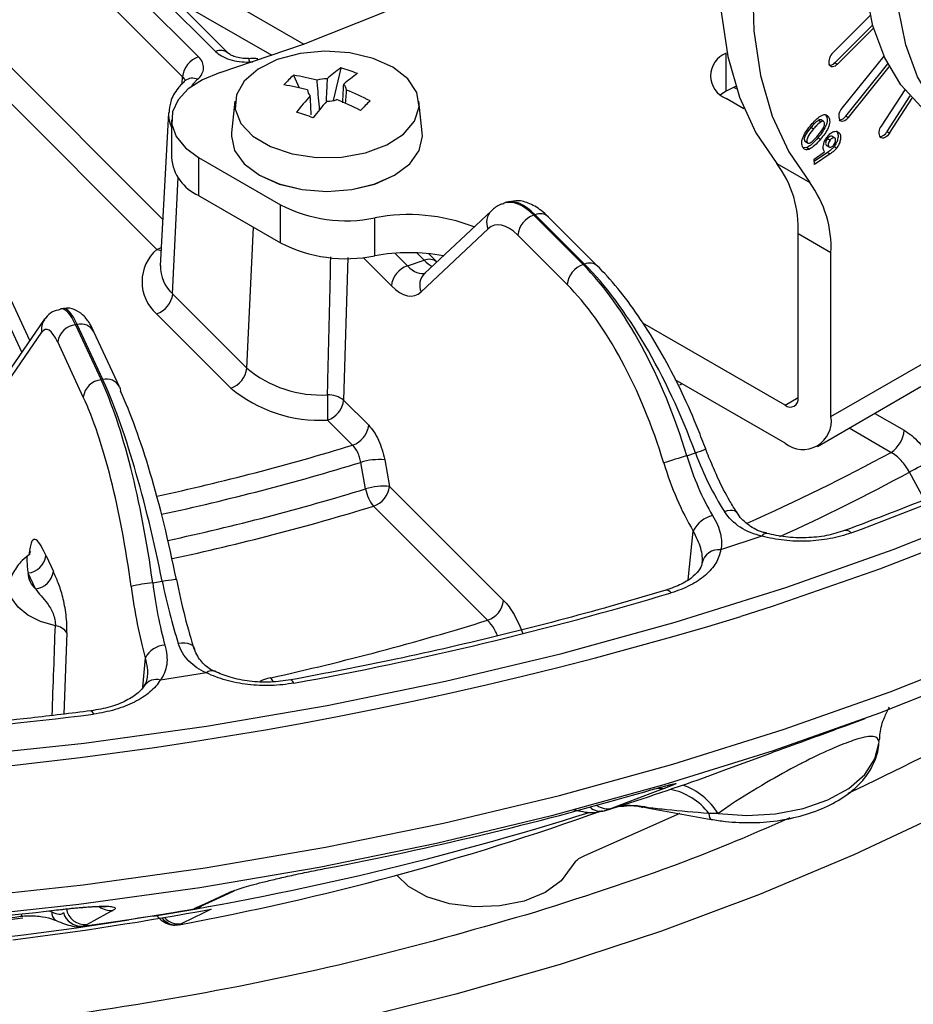
# Model space of a CAD drawing. Units: millimetres. Extents: x 0 to 1456, y 0 to 1030.
# Drawn here: x 961 to 977, y 576 to 595 of the extents above; entities that cross this region are included whole.
import ezdxf

# ---------------------------------------------------------------- set-up
doc = ezdxf.new("R2010")
doc.units = ezdxf.units.MM

msp = doc.modelspace()

# ---------------------------------------------------------------- linework, layer by layer
at = {"color": 8, "linetype": 'Continuous', "lineweight": 25}
for p, q in [((961.132, 596.942), (965.925, 594.175)), ((960.607, 588.366), (957.238, 595.624)), ((965.327, 593.961), (963.475, 595.03)), ((960.062, 594.073), (963.266, 590.869)), ((964.966, 593.838), (964.899, 593.837)), ((963.629, 593.424), (963.638, 593.559)), ((974.088, 593.329), (974.035, 593.36)), ((963.452, 589.463), (963.553, 591.664)), ((964.852, 588.063), (964.974, 590.726)), ((966.756, 590.15), (966.677, 587.459)), ((967.577, 589.62), (967.046, 590.151)), ((967.642, 590.232), (967.88, 589.994)), ((968.197, 590.1), (968.058, 590.239)), ((973.065, 587.769), (973.009, 587.741)), ((975.003, 587.365), (975.251, 587.508)), ((976.694, 587.212), (977.248, 586.892)), ((977.001, 586.476), (976.21, 586.933)), ((977.63, 585.583), (977.347, 586.104)), ((973.173, 584.075), (973.27, 584.993)), ((960.75, 584.569), (960.752, 584.591)), ((961.458, 583.07), (961.397, 581.54)), ((962.89, 582.045), (962.937, 582.6)), ((972.426, 579.773), (972.321, 579.795)), ((961.121, 577.83), (961.174, 577.81))]:
    msp.add_line(p, q, dxfattribs=at)
at = {"color": 7, "linetype": 'Continuous', "lineweight": 25}
for p, q in [((964.257, 594.039), (962.561, 595.735)), ((964.505, 594), (962.808, 595.697)), ((962.244, 595.63), (963.94, 593.933)), ((960.759, 588.585), (957.556, 595.486)), ((963.638, 593.559), (961.941, 595.255)), ((976.61, 594.717), (975.908, 594.016)), ((975.943, 593.825), (976.656, 594.536)), ((975.992, 593.797), (976.673, 594.475)), ((973.894, 593.291), (973.894, 594.006)), ((976.867, 593.951), (976.075, 592.966)), ((963.155, 590.303), (959.759, 593.699)), ((966.623, 593.725), (966.48, 593.111)), ((975.943, 593.825), (975.992, 593.797)), ((976.149, 592.819), (976.94, 593.802)), ((976.199, 592.79), (976.969, 593.748)), ((963.695, 593.494), (963.685, 593.485)), ((965.73, 593.587), (965.836, 593.352)), ((973.894, 593.291), (973.788, 593.22)), ((977.261, 593.313), (976.816, 592.625)), ((964.627, 593.099), (964.563, 592.504)), ((968.161, 592.504), (968.098, 593.099)), ((974.228, 592.955), (973.894, 593.149)), ((976.926, 592.526), (977.36, 593.198)), ((976.975, 592.498), (977.4, 593.155)), ((963.374, 592.878), (963.219, 589.997)), ((963.43, 592.75), (963.43, 592.036)), ((975.633, 592.74), (975.683, 592.711)), ((975.731, 592.716), (975.681, 592.745)), ((975.774, 592.831), (975.823, 592.802)), ((976.149, 592.819), (976.199, 592.79)), ((975.493, 592.607), (975.542, 592.579)), ((964.56, 592.44), (964.56, 592.437)), ((968.165, 592.437), (968.165, 592.44)), ((975.371, 592.354), (975.385, 592.343)), ((975.371, 592.354), (975.421, 592.326)), ((975.621, 592.409), (975.671, 592.38)), ((975.802, 592.393), (975.852, 592.364)), ((975.944, 592.403), (975.882, 592.439)), ((975.976, 592.531), (976.025, 592.503)), ((976.926, 592.526), (976.975, 592.498)), ((975.416, 592.224), (975.347, 592.217)), ((975.377, 592.345), (975.439, 592.31)), ((975.416, 592.224), (975.465, 592.195)), ((975.779, 592.27), (975.79, 592.264)), ((975.779, 592.27), (975.829, 592.242)), ((975.782, 592.266), (975.844, 592.23)), ((975.928, 592.243), (975.978, 592.215)), ((963.942, 592.036), (965.487, 591.144)), ((963.942, 592.036), (963.942, 591.321)), ((975.549, 592.005), (975.747, 592.142)), ((975.559, 591.903), (975.549, 592.005)), ((975.802, 592.133), (975.553, 591.962)), ((975.851, 592.105), (975.559, 591.903)), ((975.802, 592.133), (975.851, 592.105)), ((974.849, 591.923), (975.468, 591.566)), ((963.942, 591.321), (965.487, 590.429)), ((965.487, 590.429), (965.487, 591.144)), ((969.749, 591.192), (969.699, 591.175)), ((967.264, 590.183), (967.264, 590.897)), ((969.463, 591.033), (968.202, 589.847)), ((970.29, 590.956), (970.264, 590.948)), ((970.264, 590.948), (971.195, 590.018)), ((971.22, 590.026), (970.29, 590.956)), ((971.468, 589.988), (970.537, 590.918)), ((969.4, 590.69), (968.138, 589.504)), ((970.892, 589.643), (969.961, 590.574)), ((975.869, 590.237), (975.251, 590.595)), ((975.251, 587.508), (975.251, 590.595)), ((968.437, 590.069), (968.283, 590.223)), ((975.869, 587.151), (975.869, 590.237)), ((967.88, 589.994), (968.197, 590.1)), ((971.195, 590.018), (971.22, 590.026)), ((963.452, 589.463), (964.852, 588.063)), ((961.394, 589.19), (961.342, 589.182)), ((964.549, 587.689), (963.149, 589.089)), ((961.031, 588.979), (960.315, 587.943)), ((961.65, 588.888), (961.621, 588.884)), ((961.621, 588.884), (962.103, 587.846)), ((962.132, 587.85), (961.65, 588.888)), ((975.003, 587.365), (972.323, 588.912)), ((960.981, 588.74), (960.265, 587.704)), ((962.449, 587.712), (961.968, 588.75)), ((961.765, 587.52), (961.284, 588.558)), ((975.869, 587.151), (977.886, 588.315)), ((962.103, 587.846), (962.132, 587.85)), ((975.003, 586.65), (972.933, 587.845)), ((975.616, 586.59), (977.566, 587.716)), ((966.677, 587.459), (967.149, 586.987)), ((966.846, 586.613), (966.374, 587.085)), ((973.152, 586.412), (973.313, 586.465)), ((967.09, 585.788), (966.999, 586.287)), ((967.451, 586.335), (967.542, 585.835)), ((967.542, 585.835), (969.694, 583.684)), ((969.391, 583.309), (967.239, 585.461)), ((974.567, 584.896), (973.788, 584.636)), ((961.063, 584.527), (961.202, 584.227)), ((960.865, 583.901), (960.725, 584.201)), ((963.076, 584.017), (963.255, 584.045)), ((964.089, 582.317), (963.22, 582.183)), ((976.141, 581.321), (976.511, 581.458)), ((972.194, 580.031), (972.358, 580.077)), ((972.32, 579.79), (972.432, 579.769)), ((972.432, 579.769), (973.609, 579.555)), ((973.018, 579.663), (971.219, 578.867)), ((973.738, 579.665), (973.567, 579.665)), ((963.622, 577.59), (963.577, 577.569))]:
    msp.add_line(p, q, dxfattribs=at)
at = {"color": 7, "linetype": 'Continuous', "lineweight": 25, "flags": 128}
for points in [[(974.601, 599.728), (974.255, 598.691), (973.998, 597.663), (973.835, 596.661), (973.768, 595.697), (973.797, 594.787), (973.922, 593.942), (974.141, 593.176), (974.452, 592.5), (974.849, 591.923)], [(964.348, 593.639), (965.92, 594.173), (967.422, 594.772), (968.845, 595.431), (970.182, 596.149), (971.424, 596.92), (972.567, 597.742), (973.604, 598.609), (974.53, 599.517)], [(975.22, 599.371), (974.874, 598.334), (974.617, 597.306), (974.454, 596.303), (974.386, 595.34), (974.415, 594.429), (974.54, 593.585), (974.76, 592.819), (975.071, 592.143), (975.468, 591.566)], [(977.93, 592.738), (977.572, 592.993), (977.188, 593.406), (976.883, 593.917), (976.66, 594.518), (976.525, 595.198), (976.48, 595.943)], [(981.646, 592.514), (980.984, 592.247), (980.341, 592.093), (979.729, 592.055), (979.16, 592.134), (978.644, 592.329), (978.19, 592.636), (977.807, 593.049), (977.502, 593.56), (977.279, 594.161), (977.144, 594.841), (977.099, 595.586)], [(959.45, 580.744), (961.783, 580.994), (964.089, 581.313), (966.364, 581.702), (968.6, 582.16), (970.791, 582.684), (972.932, 583.273), (975.017, 583.927), (977.039, 584.642), (978.994, 585.418), (980.876, 586.251), (982.68, 587.141), (984.401, 588.083), (986.034, 589.077), (987.574, 590.118), (989.018, 591.204), (990.362, 592.333), (991.601, 593.5), (992.543, 594.491)], [(967.232, 593.907), (966.793, 594.01), (966.323, 594.041), (965.855, 593.997), (965.426, 593.883), (965.065, 593.705), (964.801, 593.479), (964.653, 593.219), (964.631, 592.946), (964.738, 592.68), (964.965, 592.44), (965.296, 592.245), (965.706, 592.108), (966.165, 592.04), (966.638, 592.046), (967.091, 592.126), (967.49, 592.273), (967.805, 592.477), (968.013, 592.723), (968.099, 592.992), (968.056, 593.264), (967.887, 593.519), (967.606, 593.739), (967.232, 593.907)], [(975.992, 593.797), (975.969, 593.776), (975.945, 593.761), (975.921, 593.751), (975.898, 593.747), (975.877, 593.749), (975.859, 593.757), (975.844, 593.771), (975.834, 593.79)], [(964.348, 593.639), (964.015, 593.504), (963.745, 593.329), (963.553, 593.122), (963.448, 592.896), (963.437, 592.662), (963.519, 592.432), (963.691, 592.22), (963.942, 592.036)], [(974.073, 593.374), (974.053, 593.367), (973.894, 593.291)], [(976.199, 592.79), (976.177, 592.766), (976.153, 592.746), (976.129, 592.731), (976.105, 592.722), (976.082, 592.718), (976.062, 592.721), (976.044, 592.73), (976.03, 592.745)], [(964.563, 592.504), (964.56, 592.44), (964.621, 592.171), (964.801, 591.92), (965.088, 591.704), (965.461, 591.539), (965.896, 591.435), (966.362, 591.399), (966.829, 591.435), (967.264, 591.539), (967.637, 591.704), (967.923, 591.92), (968.103, 592.171), (968.165, 592.44), (968.161, 592.504)], [(964.56, 592.437), (964.621, 592.168), (964.801, 591.917), (965.088, 591.701), (965.461, 591.536), (965.896, 591.432), (966.362, 591.397), (966.829, 591.432), (967.264, 591.536), (967.637, 591.701), (967.923, 591.917), (968.103, 592.168), (968.165, 592.437)], [(976.975, 592.498), (976.955, 592.47), (976.933, 592.446), (976.909, 592.427), (976.885, 592.413), (976.861, 592.404), (976.838, 592.401), (976.818, 592.405), (976.801, 592.415)], [(987.373, 589.662), (985.819, 588.635), (984.174, 587.657), (982.444, 586.729), (980.633, 585.854), (978.745, 585.035), (976.787, 584.273), (974.762, 583.571), (974.166, 583.38)], [(962.449, 587.712), (962.461, 587.682), (962.47, 587.629)], [(985.99, 586.146), (985.682, 585.947), (984.067, 584.964), (982.364, 584.031), (980.579, 583.151), (978.717, 582.326), (976.782, 581.558), (974.781, 580.85), (972.718, 580.204), (970.599, 579.62), (968.43, 579.102), (966.218, 578.649), (963.967, 578.264), (961.684, 577.948), (959.376, 577.701)], [(963.255, 584.045), (963.318, 584.057), (963.376, 584.067), (963.427, 584.075), (963.47, 584.081), (963.501, 584.084), (963.521, 584.085), (963.528, 584.083), (963.523, 584.078)], [(963.557, 582.877), (963.62, 582.885), (963.68, 582.884), (963.734, 582.876), (963.781, 582.861), (963.818, 582.84), (963.845, 582.812), (963.86, 582.779), (963.862, 582.743)], [(973.738, 579.665), (974.281, 579.626), (974.824, 579.658), (975.343, 579.757), (975.81, 579.921), (976.204, 580.139), (976.505, 580.402), (976.699, 580.697), (976.775, 581.01)], [(973.586, 580.383), (973.87, 580.488), (974.732, 580.806)], [(972.755, 580.147), (972.503, 580.053), (971.74, 579.768)], [(970.969, 578.651), (970.78, 578.394), (970.477, 578.177), (970.082, 578.015), (969.626, 577.922), (969.143, 577.905), (968.671, 577.965), (968.245, 578.097), (967.898, 578.292), (967.678, 578.504)], [(963.9, 577.893), (964.057, 577.965), (964.532, 578.181)], [(963.981, 577.918), (964.424, 578.119), (964.613, 578.206)], [(964.613, 578.206), (964.597, 578.199), (964.532, 578.181)], [(962.328, 577.84), (962.207, 577.774), (961.842, 577.575)], [(964.18, 577.863), (964.042, 577.795), (963.622, 577.59)]]:
    msp.add_lwpolyline(points, dxfattribs=at)
at = {"color": 8, "linetype": 'Continuous', "lineweight": 25, "flags": 128}
for points in [[(963.922, 593.512), (963.839, 593.426), (963.8, 593.371)], [(963.155, 590.303), (963.213, 590.328), (963.238, 590.342)], [(963.155, 590.303), (963.213, 590.289), (963.235, 590.286)], [(988.294, 587.752), (987.402, 586.653), (986.361, 585.535), (985.212, 584.452), (983.96, 583.409), (982.609, 582.407), (981.163, 581.45), (979.626, 580.542), (978.003, 579.686), (976.3, 578.883), (974.521, 578.136), (972.672, 577.448), (970.76, 576.821)], [(959.434, 578.072), (961.762, 578.321), (964.063, 578.64), (966.332, 579.028), (968.563, 579.484), (970.75, 580.007), (972.886, 580.595), (974.966, 581.247), (976.984, 581.961), (978.935, 582.735), (980.812, 583.566), (982.612, 584.454), (984.329, 585.394), (985.958, 586.385), (987.495, 587.424)], [(973.859, 585.362), (973.915, 585.378), (973.966, 585.386), (974.012, 585.386), (974.05, 585.377), (974.078, 585.361), (974.092, 585.345)], [(961.24, 583.205), (960.96, 583.288), (960.721, 583.406), (960.538, 583.554), (960.42, 583.723), (960.376, 583.902), (960.376, 583.941)], [(965.346, 582.158), (965.331, 582.185), (965.306, 582.225)], [(965.74, 582.126), (965.721, 582.156), (965.702, 582.176), (965.685, 582.184), (965.678, 582.184)], [(961.911, 581.602), (961.916, 581.601), (961.928, 581.592), (961.942, 581.572), (961.956, 581.54)], [(973.567, 579.665), (973.572, 579.624), (973.579, 579.592), (973.59, 579.569), (973.603, 579.557), (973.609, 579.555)], [(963.981, 577.918), (963.965, 577.911), (963.9, 577.893)], [(970.76, 576.821), (968.79, 576.257), (966.768, 575.758)]]:
    msp.add_lwpolyline(points, dxfattribs=at)
at = {"color": 8, "linetype": 'Continuous', "lineweight": 25}
for centre, radius, start, end in [((964.351, 593.825), 0.233, 48.5228, 113.6809), ((964.755, 593.847), 0.144, 356.1725, 22.2041), ((963.826, 593.305), 0.228, 65.0475, 126.9701), ((963.932, 592.851), 0.559, 176.5095, 206.0556), ((969.683, 590.815), 0.31, 135.2495, 203.9352), ((970.384, 590.743), 0.233, 48.6601, 113.75), ((963.923, 589.986), 0.703, 179.0528, 228.0239), ((968.291, 589.88), 0.238, 51.5384, 113.0791), ((971.314, 589.813), 0.232, 48.6278, 113.8012), ((968.421, 589.629), 0.31, 135.2468, 203.9344), ((961.294, 588.799), 0.318, 145.5643, 190.7696), ((961.72, 588.616), 0.281, 28.4184, 104.4615), ((962.202, 587.578), 0.281, 28.4184, 104.4615), ((953.763, 629.249), 44.598, 282.1553, 287.0591), ((971.715, 590.89), 4.704, 289.8531, 292.3762), ((958.886, 619.867), 37.988, 293.9179, 298.4808), ((953.776, 629.367), 45.063, 282.128, 287.0634), ((959.067, 619.775), 38.313, 294.4135, 298.4978), ((953.788, 629.166), 45.372, 282.1829, 287.0481), ((953.799, 629.293), 45.846, 282.1403, 287.0477), ((974.653, 584.85), 0.0974, 86.1484, 152.1894), ((976.152, 584.879), 0.124, 39.4654, 101.9061), ((972.765, 583.771), 0.105, 31.7212, 96.0663), ((952.381, 654.995), 74.856, 252.29836, 286.91947), ((964.189, 582.208), 0.148, 68.0258, 132.4908), ((963.144, 581.918), 0.275, 73.9426, 143.5886), ((972.664, 580.44), 0.306, 257.7537, 287.2149), ((972.61, 578.943), 1.199, 37.0368, 79.0901), ((972.665, 579.016), 1.254, 31.1676, 70.9892), ((971.525, 579.997), 0.29, 226.5993, 284.8645), ((971.649, 580.075), 0.32, 232.2706, 286.5354), ((972.075, 578.298), 1.517, 76.6055, 97.7792), ((962.281, 578.183), 0.347, 231.9931, 277.6964), ((952.424, 643.838), 66.647, 271.53526, 277.0676), ((960.56, 577.771), 0.0529, 304.4336, 2.013), ((961.332, 577.785), 0.161, 170.8512, 235.997), ((963.518, 577.907), 0.342, 217.8331, 279.9336), ((963.56, 577.93), 0.346, 220.5632, 280.3861)]:
    msp.add_arc(centre, radius, start, end, dxfattribs=at)
at = {"color": 7, "linetype": 'Continuous', "lineweight": 25}
for centre, radius, start, end in [((964.083, 593.508), 0.449, 108.5846, 173.4604), ((974.056, 593.577), 0.458, 110.7835, 249.2166), ((976.068, 593.839), 0.239, 132.1003, 191.6354), ((968.203, 591.456), 2.765, 124.8386, 131.6439), ((965.613, 590.173), 3.693, 69.0136, 74.1202), ((975.835, 593.918), 0.142, 272.7451, 319.5379), ((967.373, 591.764), 2.454, 132.0205, 137.9733), ((965.068, 589.347), 4.292, 75.0372, 81.1321), ((966.359, 592.938), 0.584, 89.3659, 108.2202), ((968.515, 591.352), 2.765, 124.8386, 131.6439), ((964.888, 589.166), 4.292, 75.0372, 81.1321), ((966.147, 593.317), 0.151, 181.4308, 228.3653), ((966.577, 593.305), 0.151, 1.4315, 48.3654), ((964.743, 588.358), 5.334, 62.8707, 68.143), ((969.921, 589.744), 5.193, 138.2328, 142.7022), ((970.233, 589.64), 5.193, 138.2328, 142.7022), ((966.366, 593.683), 0.584, 269.366, 288.2204), ((964.562, 588.178), 5.334, 62.8707, 68.143), ((977.087, 583.012), 14.146, 134.4807, 135.5131), ((976.223, 592.82), 0.208, 135.4759, 201.3954), ((963.177, 584.533), 8.757, 70.4902, 72.6436), ((976.017, 592.904), 0.157, 274.0435, 327.1848), ((976.944, 592.51), 0.172, 138.0523, 213.6452), ((976.765, 592.61), 0.181, 276.9029, 332.5329), ((964.282, 592.106), 0.855, 184.6995, 246.6207), ((973.198, 590.699), 2.055, 357.0797, 36.5388), ((973.816, 590.342), 2.055, 357.0797, 36.5389), ((966.727, 593.55), 2.706, 242.739, 281.4584), ((967.911, 587.595), 3.365, 68.5978, 101.0809), ((970.407, 590.523), 0.449, 108.5844, 173.4606), ((966.727, 592.835), 2.706, 242.739, 281.4584), ((963.677, 589.693), 0.803, 130.5567, 228.8863), ((967.912, 586.681), 3.561, 79.532, 100.4791), ((968.023, 589.568), 0.449, 108.5843, 173.4607), ((971.338, 589.592), 0.449, 108.5845, 173.4605), ((963.006, 589.514), 0.449, 288.5843, 353.4607), ((961.664, 588.502), 0.384, 96.3344, 171.561), ((964.406, 588.114), 0.449, 288.5847, 353.4603), ((966.255, 589.753), 2.196, 230.2969, 273.0595), ((962.145, 587.464), 0.384, 96.3344, 171.561), ((966.233, 589.717), 2.636, 230.2969, 273.0595), ((966.386, 587.092), 0.468, 51.6149, 91.7414), ((1026.407, 587.57), 60.035, 180.01, 180.4635), ((959.012, 632.117), 50.21, 290.0768, 297.7068), ((966.231, 587.51), 0.449, 288.585, 353.46), ((975.1, 587.483), 0.153, 230.7966, 9.2145), ((975.341, 587.065), 0.535, 230.7968, 9.2141), ((966.703, 587.038), 0.449, 288.585, 353.46), ((976.709, 586.932), 0.541, 302.7157, 355.8407), ((976.732, 574.056), 12.864, 106.1585, 108.1997), ((967.345, 585.173), 1.167, 84.7894, 107.2492), ((969.867, 600.256), 16.007, 297.858, 299.5598), ((967.436, 584.673), 1.167, 84.7871, 107.2456), ((967.808, 585.918), 0.73, 190.301, 218.7953), ((967.096, 585.886), 0.449, 288.5843, 353.4608), ((973.794, 584.717), 0.593, 105.6649, 152.2172), ((973.745, 584.328), 0.311, 82.0727, 168.1513), ((960.683, 584.583), 0.384, 276.3342, 351.5612), ((961.125, 584.205), 0.4, 180.4778, 229.3197), ((960.822, 584.283), 0.384, 276.3349, 351.5604), ((963.325, 581.383), 2.646, 95.4083, 104.3786), ((954.003, 646.936), 65.865, 280.26496, 286.63118), ((969.248, 583.735), 0.449, 288.5843, 353.4607), ((954.102, 632.659), 51.663, 282.5256, 287.214), ((961.198, 582.894), 0.314, 34.1963, 82.2722), ((963.325, 582.405), 0.435, 92.4449, 153.256), ((952.422, 656.466), 75.53, 271.44098, 277.25143), ((955.725, 630.481), 53.188, 287.3648, 289.5014), ((954.005, 643.188), 65.725, 280.83001, 286.06613), ((954.161, 628.327), 51.624, 280.5098, 289.6988), ((953.79, 635.116), 58.132, 279.20071, 287.5416), ((971.388, 578.419), 0.479, 110.6054, 151.0031), ((961.796, 577.924), 0.352, 188.0407, 277.3647), ((952.829, 642.211), 65.283, 277.86114, 279.72494), ((963.794, 578.208), 0.349, 280.3452, 303.9135), ((952.366, 643.727), 66.861, 260.51136, 278.82904), ((952.424, 652.697), 75.371, 271.95668, 276.73573), ((952.803, 639.032), 62.218, 277.04992, 280.53616), ((961.726, 577.885), 0.345, 194.9183, 275.2743)]:
    msp.add_arc(centre, radius, start, end, dxfattribs=at)
at = {"color": 8, "linetype": 'Continuous', "lineweight": 25}
for centre, major_axis, ratio, start_param, end_param in [((970.343, 589.545), (-0.602, 1.644), 0.387828, 5.58727, 6.264738), ((970.211, 589.501), (-0.503, 1.677), 0.428114, 5.611494, 6.296487), ((967.933, 590.869), (-0.281, 1.013), 0.440949, 2.479494, 3.158301), ((968.144, 590.939), (-0.38, 0.98), 0.373927, 2.439054, 2.732509), ((961.562, 587.446), (-0.217, 1.737), 0.231315, 5.658081, 6.299175), ((961.709, 587.468), (-0.317, 1.722), 0.191022, 5.645887, 6.27718)]:
    msp.add_ellipse(centre, major_axis=major_axis, ratio=ratio, start_param=start_param, end_param=end_param, dxfattribs=at)
at = {"color": 7, "linetype": 'Continuous', "lineweight": 25}
for centre, major_axis, ratio, start_param, end_param in [((969.908, 589.413), (-0.392, 1.345), 0.432967, 5.615, 6.500067), ((971.009, 585.669), (-1.483, 5.039), 0.431355, 4.732798, 5.61382), ((971.406, 585.801), (-1.828, 4.924), 0.384371, 4.704527, 5.585548), ((967.63, 590.78), (-0.392, 1.345), 0.432967, 2.473408, 3.358475), ((970.706, 585.58), (-1.372, 4.707), 0.432967, 4.733979, 5.615), ((961.224, 587.406), (-0.164, 1.391), 0.236245, 5.659965, 6.545032), ((961.896, 583.527), (-0.626, 5.215), 0.234604, 4.778307, 5.659328), ((962.338, 583.596), (-0.975, 5.161), 0.187611, 4.764077, 5.645098), ((961.559, 583.487), (-0.572, 4.87), 0.236245, 4.778944, 5.659965), ((962.676, 583.66), (-0.922, 4.816), 0.185903, 4.763696, 5.644717), ((974.164, 586.762), (-0.673, 2.358), 0.436405, 1.594958, 2.116557), ((974.19, 586.771), (-0.87, 2.292), 0.378914, 1.560318, 2.081917), ((973.862, 586.674), (-0.784, 2.69), 0.432967, 1.592386, 2.113986), ((963.64, 584.248), (-0.273, 2.437), 0.239748, 1.638746, 2.160345), ((963.669, 584.253), (-0.473, 2.406), 0.182239, 1.621316, 2.142915), ((964.007, 584.317), (-0.527, 2.752), 0.185903, 1.622103, 2.143703), ((963.302, 584.208), (-0.327, 2.783), 0.236245, 1.637351, 2.15895)]:
    msp.add_ellipse(centre, major_axis=major_axis, ratio=ratio, start_param=start_param, end_param=end_param, dxfattribs=at)
for points, knots in [([(964.257, 594.039), (964.29, 594.006), (964.33, 593.977), (964.421, 593.926), (964.473, 593.903), (964.585, 593.868), (964.646, 593.855), (964.771, 593.839), (964.834, 593.836), (964.899, 593.837)], [0, 0, 0, 0, 0.25, 0.25, 0.5, 0.5, 0.75, 0.75, 1, 1, 1, 1]), ([(963.922, 593.512), (963.957, 593.543), (963.984, 593.577), (964.022, 593.647), (964.032, 593.684), (964.036, 593.758), (964.028, 593.795), (963.997, 593.867), (963.973, 593.901), (963.94, 593.933)], [0, 0, 0, 0, 0.25, 0.25, 0.5, 0.5, 0.75, 0.75, 1, 1, 1, 1]), ([(964.888, 593.903), (964.877, 593.902), (964.818, 593.899), (964.715, 593.911), (964.604, 593.942), (964.534, 593.975), (964.506, 594), (964.506, 594), (964.506, 594)], [0, 0, 0, 0, 0.0648596, 0.3311827, 0.5680507, 0.7869344, 0.992804, 1, 1, 1, 1]), ([(965.056, 593.898), (965.044, 593.899), (964.989, 593.906), (964.933, 593.904), (964.889, 593.901)], [0, 0, 0, 0, 0.2140499, 1, 1, 1, 1]), ([(963.689, 593.487), (963.642, 593.44), (963.525, 593.324), (963.405, 593.119), (963.39, 592.956), (963.384, 592.888)], [0, 0, 0, 0, 0.281467, 0.701514, 1, 1, 1, 1]), ([(966.224, 592.936), (966.211, 593.089), (966.195, 593.274), (966.179, 593.46), (966.177, 593.493)], [0, 0, 0, 0, 0.821777, 1, 1, 1, 1]), ([(966.366, 593.522), (966.364, 593.489), (966.358, 593.35), (966.351, 593.211), (966.346, 593.106)], [0, 0, 0, 0, 0.243204, 1, 1, 1, 1]), ([(966.661, 593.065), (966.665, 593.149), (966.671, 593.267), (966.676, 593.384), (966.678, 593.418)], [0, 0, 0, 0, 0.713007, 1, 1, 1, 1]), ([(966.728, 593.309), (966.726, 593.278), (966.718, 593.194), (966.711, 593.11), (966.706, 593.057)], [0, 0, 0, 0, 0.371667, 1, 1, 1, 1]), ([(966.066, 592.839), (966.061, 592.93), (966.055, 593.051), (966.049, 593.173), (966.047, 593.204)], [0, 0, 0, 0, 0.748702, 1, 1, 1, 1]), ([(975.633, 592.74), (975.606, 592.719), (975.557, 592.682), (975.512, 592.63), (975.493, 592.607)], [0, 0, 0, 0, 0.558439, 1, 1, 1, 1]), ([(975.495, 592.652), (975.553, 592.717), (975.625, 592.798), (975.719, 592.844), (975.763, 592.85), (975.799, 592.835), (975.815, 592.813), (975.823, 592.802)], [0, 0, 0, 0, 0.498614, 0.624087, 0.749269, 0.874504, 1, 1, 1, 1]), ([(975.774, 592.831), (975.785, 592.804), (975.803, 592.763), (975.79, 592.684), (975.745, 592.563), (975.676, 592.477), (975.621, 592.409)], [0, 0, 0, 0, 0.249327, 0.37488, 0.500646, 1, 1, 1, 1]), ([(975.681, 592.745), (975.681, 592.745), (975.677, 592.749), (975.661, 592.751), (975.644, 592.744), (975.633, 592.74)], [0, 0, 0, 0, 0.020816, 0.401988, 1, 1, 1, 1]), ([(975.823, 592.802), (975.835, 592.775), (975.852, 592.734), (975.839, 592.655), (975.795, 592.535), (975.726, 592.449), (975.671, 592.38)], [0, 0, 0, 0, 0.249327, 0.37488, 0.500646, 1, 1, 1, 1]), ([(975.742, 592.705), (975.738, 592.71), (975.731, 592.719), (975.711, 592.723), (975.693, 592.716), (975.683, 592.711)], [0, 0, 0, 0, 0.280302, 0.560462, 1, 1, 1, 1]), ([(975.338, 592.225), (975.327, 592.252), (975.31, 592.294), (975.324, 592.375), (975.37, 592.497), (975.44, 592.583), (975.495, 592.652)], [0, 0, 0, 0, 0.249119, 0.374678, 0.500425, 1, 1, 1, 1]), ([(975.493, 592.607), (975.46, 592.568), (975.411, 592.51), (975.37, 592.426), (975.361, 592.379), (975.368, 592.362), (975.371, 592.354)], [0, 0, 0, 0, 0.501437, 0.750381, 0.87534, 1, 1, 1, 1]), ([(975.542, 592.579), (975.51, 592.54), (975.461, 592.481), (975.419, 592.398), (975.411, 592.35), (975.417, 592.334), (975.421, 592.326)], [0, 0, 0, 0, 0.501436, 0.75038, 0.87534, 1, 1, 1, 1]), ([(975.683, 592.711), (975.655, 592.691), (975.606, 592.654), (975.562, 592.602), (975.542, 592.579)], [0, 0, 0, 0, 0.558443, 1, 1, 1, 1]), ([(975.626, 592.458), (975.658, 592.496), (975.706, 592.553), (975.745, 592.636), (975.752, 592.682), (975.745, 592.697), (975.742, 592.705)], [0, 0, 0, 0, 0.5013739, 0.7501316, 0.8751221, 1, 1, 1, 1]), ([(975.801, 592.43), (975.822, 592.455), (975.866, 592.504), (975.934, 592.534), (975.99, 592.535), (976.014, 592.513), (976.025, 592.503)], [0, 0, 0, 0, 0.279548, 0.559315, 0.7796, 1, 1, 1, 1]), ([(975.621, 592.409), (975.585, 592.366), (975.52, 592.291), (975.447, 592.244), (975.416, 592.224)], [0, 0, 0, 0, 0.561165, 1, 1, 1, 1]), ([(975.421, 592.326), (975.426, 592.319), (975.437, 592.307), (975.473, 592.308), (975.542, 592.359), (975.592, 592.418), (975.626, 592.458)], [0, 0, 0, 0, 0.124926, 0.24967, 0.498573, 1, 1, 1, 1]), ([(975.671, 592.38), (975.634, 592.338), (975.569, 592.262), (975.497, 592.216), (975.465, 592.195)], [0, 0, 0, 0, 0.561163, 1, 1, 1, 1]), ([(975.747, 592.142), (975.736, 592.161), (975.716, 592.199), (975.726, 592.284), (975.755, 592.365), (975.785, 592.408), (975.801, 592.43)], [0, 0, 0, 0, 0.279427, 0.559094, 0.779435, 1, 1, 1, 1]), ([(975.802, 592.393), (975.794, 592.381), (975.778, 592.357), (975.768, 592.319), (975.768, 592.288), (975.776, 592.276), (975.779, 592.27)], [0, 0, 0, 0, 0.27992, 0.5593, 0.779571, 1, 1, 1, 1]), ([(975.887, 592.433), (975.884, 592.436), (975.874, 592.443), (975.85, 592.436), (975.823, 592.419), (975.809, 592.402), (975.802, 592.393)], [0, 0, 0, 0, 0.160253, 0.486296, 0.742983, 1, 1, 1, 1]), ([(975.852, 592.364), (975.844, 592.352), (975.827, 592.328), (975.817, 592.291), (975.818, 592.26), (975.825, 592.248), (975.829, 592.242)], [0, 0, 0, 0, 0.279913, 0.559296, 0.779569, 1, 1, 1, 1]), ([(975.948, 592.399), (975.941, 592.404), (975.928, 592.415), (975.899, 592.407), (975.873, 592.39), (975.859, 592.373), (975.852, 592.364)], [0, 0, 0, 0, 0.27935, 0.559152, 0.779426, 1, 1, 1, 1]), ([(975.923, 592.276), (975.931, 592.288), (975.947, 592.312), (975.957, 592.349), (975.958, 592.38), (975.951, 592.393), (975.948, 592.399)], [0, 0, 0, 0, 0.279997, 0.559735, 0.779969, 1, 1, 1, 1]), ([(975.976, 592.531), (975.986, 592.512), (976.008, 592.475), (975.999, 592.39), (975.973, 592.31), (975.943, 592.266), (975.928, 592.243)], [0, 0, 0, 0, 0.279692, 0.559347, 0.779728, 1, 1, 1, 1]), ([(976.025, 592.503), (976.036, 592.484), (976.057, 592.446), (976.048, 592.362), (976.022, 592.281), (975.992, 592.237), (975.978, 592.215)], [0, 0, 0, 0, 0.279692, 0.559348, 0.779728, 1, 1, 1, 1]), ([(975.465, 592.195), (975.435, 592.187), (975.381, 592.172), (975.351, 592.209), (975.338, 592.225)], [0, 0, 0, 0, 0.558538, 1, 1, 1, 1]), ([(975.928, 592.243), (975.915, 592.228), (975.893, 592.202), (975.859, 592.174), (975.831, 592.153), (975.812, 592.14), (975.802, 592.133)], [0, 0, 0, 0, 0.339451, 0.559558, 0.779773, 1, 1, 1, 1]), ([(975.829, 592.242), (975.835, 592.236), (975.848, 592.226), (975.876, 592.234), (975.902, 592.251), (975.916, 592.268), (975.923, 592.276)], [0, 0, 0, 0, 0.279326, 0.558828, 0.779355, 1, 1, 1, 1]), ([(975.978, 592.215), (975.964, 592.199), (975.943, 592.173), (975.909, 592.146), (975.88, 592.125), (975.861, 592.111), (975.851, 592.105)], [0, 0, 0, 0, 0.339455, 0.559554, 0.779768, 1, 1, 1, 1]), ([(969.702, 591.165), (969.678, 591.161), (969.587, 591.143), (969.516, 591.08), (969.463, 591.033)], [0, 0, 0, 0, 0.254304, 1, 1, 1, 1]), ([(970.537, 590.918), (970.493, 590.96), (970.375, 591.07), (970.178, 591.182), (969.949, 591.24), (969.815, 591.201), (969.761, 591.185)], [0, 0, 0, 0, 0.2000117, 0.5305106, 0.8087672, 1, 1, 1, 1]), ([(973.506, 586.54), (973.459, 586.663), (973.322, 587.022), (973.067, 587.601), (972.733, 588.253), (972.373, 588.855), (971.994, 589.395), (971.689, 589.761), (971.513, 589.942), (971.468, 589.988)], [0, 0, 0, 0, 0.089202, 0.258834, 0.428709, 0.598939, 0.769815, 0.941723, 1, 1, 1, 1]), ([(961.968, 588.75), (961.946, 588.794), (961.892, 588.904), (961.801, 589.036), (961.659, 589.152), (961.503, 589.208), (961.42, 589.187), (961.397, 589.181)], [0, 0, 0, 0, 0.197635, 0.492454, 0.73187, 0.923702, 1, 1, 1, 1]), ([(961.33, 589.169), (961.279, 589.158), (961.166, 589.134), (961.079, 589.044), (961.04, 588.99), (961.031, 588.979)], [0, 0, 0, 0, 0.395461, 0.868549, 1, 1, 1, 1]), ([(982.193, 587.687), (981.907, 587.538), (981.075, 587.106), (979.642, 586.427), (977.908, 585.676), (976.711, 585.222), (976.127, 585)], [0, 0, 0, 0, 0.151212, 0.438801, 0.726434, 1, 1, 1, 1]), ([(967.149, 586.987), (967.182, 586.954), (967.215, 586.913), (967.277, 586.819), (967.307, 586.765), (967.359, 586.651), (967.383, 586.589), (967.423, 586.463), (967.439, 586.399), (967.451, 586.335)], [0, 0, 0, 0, 0.25, 0.25, 0.5, 0.5, 0.75, 0.75, 1, 1, 1, 1]), ([(977.248, 586.892), (977.297, 586.864), (977.346, 586.83), (977.44, 586.753), (977.486, 586.709), (977.574, 586.614), (977.617, 586.561), (977.695, 586.451), (977.731, 586.394), (977.764, 586.333)], [0, 0, 0, 0, 0.25, 0.25, 0.5, 0.5, 0.75, 0.75, 1, 1, 1, 1]), ([(966.999, 586.287), (966.993, 586.32), (966.986, 586.352), (966.967, 586.415), (966.955, 586.446), (966.915, 586.531), (966.881, 586.58), (966.846, 586.613)], [0, 0, 0, 0, 0.25, 0.25, 0.5, 0.5, 1, 1, 1, 1]), ([(973.672, 586.142), (973.624, 586.248), (973.566, 586.379), (973.516, 586.514), (973.506, 586.54)], [0, 0, 0, 0, 0.810572, 1, 1, 1, 1]), ([(977.347, 586.104), (977.325, 586.145), (977.301, 586.184), (977.249, 586.257), (977.22, 586.292), (977.161, 586.355), (977.131, 586.384), (977.067, 586.435), (977.034, 586.458), (977.001, 586.476)], [0, 0, 0, 0, 0.25, 0.25, 0.5, 0.5, 0.75, 0.75, 1, 1, 1, 1]), ([(974.092, 585.345), (974.048, 585.415), (973.923, 585.618), (973.778, 585.887), (973.691, 586.095), (973.672, 586.142)], [0, 0, 0, 0, 0.289296, 0.840337, 1, 1, 1, 1]), ([(974.567, 584.896), (974.418, 584.93), (974.281, 584.984), (974.037, 585.141), (973.936, 585.241), (973.859, 585.362)], [0, 0, 0, 0, 0.5, 0.5, 1, 1, 1, 1]), ([(974.662, 584.954), (974.64, 584.958), (974.508, 584.981), (974.315, 585.096), (974.158, 585.235), (974.101, 585.334), (974.094, 585.346)], [0, 0, 0, 0, 0.085005, 0.507326, 0.937799, 1, 1, 1, 1]), ([(973.634, 585.287), (973.707, 585.165), (973.758, 585.049), (973.811, 584.827), (973.811, 584.728), (973.788, 584.636)], [0, 0, 0, 0, 0.5, 0.5, 1, 1, 1, 1]), ([(973.44, 584.392), (973.452, 584.474), (973.443, 584.564), (973.383, 584.769), (973.334, 584.877), (973.27, 584.993)], [0, 0, 0, 0, 0.5, 0.5, 1, 1, 1, 1]), ([(976.248, 584.958), (976.123, 584.912), (975.991, 584.876), (975.783, 584.836), (975.711, 584.826), (975.566, 584.81), (975.422, 584.799), (975.276, 584.799), (975.129, 584.804), (975.055, 584.81), (974.84, 584.834), (974.701, 584.859), (974.567, 584.896)], [0, 0, 0, 0, 0.25, 0.25, 0.375, 0.375, 0.5, 0.625, 0.625, 0.75, 0.75, 1, 1, 1, 1]), ([(976.127, 585.001), (976.015, 584.966), (975.792, 584.896), (975.402, 584.857), (975.011, 584.869), (974.775, 584.923), (974.66, 584.949)], [0, 0, 0, 0, 0.251541, 0.502919, 0.75728, 1, 1, 1, 1]), ([(961.063, 584.527), (961.032, 584.593), (961.001, 584.658), (960.939, 584.765), (960.908, 584.807), (960.848, 584.844), (960.819, 584.838), (960.785, 584.779), (960.776, 584.752), (960.76, 584.681), (960.755, 584.64), (960.752, 584.591)], [0, 0, 0, 0, 0.25, 0.25, 0.5, 0.5, 0.75, 0.75, 0.875, 0.875, 1, 1, 1, 1]), ([(960.762, 584.558), (960.711, 584.52), (960.582, 584.424), (960.445, 584.227), (960.367, 584.042), (960.38, 583.946), (960.381, 583.937)], [0, 0, 0, 0, 0.244407, 0.613331, 0.962581, 1, 1, 1, 1]), ([(960.773, 584.606), (960.773, 584.606), (960.773, 584.607), (960.759, 584.578), (960.734, 584.536), (960.701, 584.518), (960.693, 584.513)], [0, 0, 0, 0, 0.182901, 0.468234, 0.859605, 1, 1, 1, 1]), ([(973.788, 584.636), (973.775, 584.551), (973.745, 584.469), (973.673, 584.349), (973.644, 584.31), (973.579, 584.234), (973.506, 584.161), (973.417, 584.093), (973.321, 584.029), (973.269, 583.999), (973.106, 583.914), (972.986, 583.866), (972.855, 583.827)], [0, 0, 0, 0, 0.25, 0.25, 0.375, 0.375, 0.5, 0.625, 0.625, 0.75, 0.75, 1, 1, 1, 1]), ([(973.441, 584.4), (973.431, 584.362), (973.412, 584.287), (973.282, 584.136), (973.065, 583.986), (972.856, 583.913), (972.753, 583.877)], [0, 0, 0, 0, 0.25762, 0.497849, 0.753307, 1, 1, 1, 1]), ([(961.458, 583.07), (961.46, 583.121), (961.459, 583.177), (961.453, 583.292), (961.448, 583.35), (961.434, 583.47), (961.425, 583.528), (961.404, 583.64), (961.392, 583.695), (961.353, 583.848), (961.324, 583.937), (961.264, 584.092), (961.233, 584.16), (961.202, 584.227)], [0, 0, 0, 0, 0.125, 0.125, 0.25, 0.25, 0.375, 0.375, 0.5, 0.5, 0.75, 0.75, 1, 1, 1, 1]), ([(960.865, 583.901), (960.896, 583.858), (960.932, 583.815), (961.009, 583.727), (961.049, 583.68), (961.108, 583.599), (961.127, 583.571), (961.164, 583.508), (961.181, 583.473), (961.21, 583.399), (961.222, 583.359), (961.238, 583.28), (961.242, 583.24), (961.24, 583.205)], [0, 0, 0, 0, 0.25, 0.25, 0.5, 0.5, 0.625, 0.625, 0.75, 0.75, 0.875, 0.875, 1, 1, 1, 1]), ([(972.754, 583.876), (972.41, 583.775), (971.411, 583.481), (969.719, 583.038), (967.704, 582.571), (966.342, 582.311), (965.678, 582.184)], [0, 0, 0, 0, 0.151224, 0.438824, 0.726468, 1, 1, 1, 1]), ([(969.694, 583.684), (969.729, 583.649), (969.763, 583.609), (969.829, 583.519), (969.861, 583.47), (969.923, 583.363), (969.952, 583.305), (970.006, 583.185), (970.031, 583.123), (970.054, 583.058)], [0, 0, 0, 0, 0.25, 0.25, 0.5, 0.5, 0.75, 0.75, 1, 1, 1, 1]), ([(963.307, 582.839), (963.343, 582.708), (963.354, 582.588), (963.324, 582.364), (963.284, 582.268), (963.22, 582.183)], [0, 0, 0, 0, 0.5, 0.5, 1, 1, 1, 1]), ([(964.089, 582.317), (963.96, 582.372), (963.849, 582.445), (963.665, 582.635), (963.598, 582.748), (963.557, 582.877)], [0, 0, 0, 0, 0.5, 0.5, 1, 1, 1, 1]), ([(964.248, 582.35), (964.231, 582.356), (964.123, 582.396), (963.992, 582.525), (963.889, 582.674), (963.861, 582.782), (963.858, 582.793)], [0, 0, 0, 0, 0.076929, 0.494508, 0.946468, 1, 1, 1, 1]), ([(965.678, 582.184), (965.551, 582.167), (965.297, 582.132), (964.9, 582.153), (964.532, 582.223), (964.338, 582.306), (964.245, 582.347)], [0, 0, 0, 0, 0.25353, 0.507901, 0.761973, 1, 1, 1, 1]), ([(963.22, 582.183), (963.17, 582.102), (963.104, 582.027), (962.98, 581.922), (962.935, 581.889), (962.838, 581.825), (962.734, 581.765), (962.619, 581.714), (962.497, 581.666), (962.433, 581.644), (962.238, 581.587), (962.1, 581.559), (961.956, 581.54)], [0, 0, 0, 0, 0.25, 0.25, 0.375, 0.375, 0.5, 0.625, 0.625, 0.75, 0.75, 1, 1, 1, 1]), ([(962.971, 582.266), (962.968, 582.224), (962.964, 582.149), (962.931, 582.104), (962.917, 582.084)], [0, 0, 0, 0, 0.558006, 1, 1, 1, 1]), ([(965.74, 582.126), (965.6, 582.1), (965.456, 582.085), (965.237, 582.078), (965.163, 582.078), (965.016, 582.085), (964.871, 582.096), (964.73, 582.118), (964.591, 582.145), (964.522, 582.161), (964.325, 582.216), (964.202, 582.262), (964.089, 582.317)], [0, 0, 0, 0, 0.25, 0.25, 0.375, 0.375, 0.5, 0.625, 0.625, 0.75, 0.75, 1, 1, 1, 1]), ([(962.922, 582.082), (962.888, 582.036), (962.816, 581.941), (962.588, 581.791), (962.282, 581.666), (962.035, 581.623), (961.911, 581.602)], [0, 0, 0, 0, 0.237035, 0.491142, 0.743977, 1, 1, 1, 1]), ([(961.911, 581.602), (961.533, 581.555), (960.435, 581.42), (958.601, 581.245), (956.444, 581.095), (955.011, 581.047), (954.313, 581.024)], [0, 0, 0, 0, 0.151233, 0.438875, 0.726547, 1, 1, 1, 1]), ([(976.787, 581.047), (976.788, 581.092), (976.793, 581.241), (976.861, 581.459), (976.94, 581.609), (976.974, 581.673)], [0, 0, 0, 0, 0.196821, 0.658897, 1, 1, 1, 1]), ([(974.732, 580.806), (974.879, 580.86), (975.13, 580.951), (975.656, 581.143), (975.992, 581.265), (976.141, 581.321), (976.141, 581.321)], [0, 0, 0, 0, 0.4477897, 0.76404, 0.9999158, 1, 1, 1, 1]), ([(976.775, 581.01), (976.761, 581.059), (976.736, 581.148), (976.432, 581.097), (976.098, 580.976), (975.752, 580.828), (975.488, 580.701), (975.082, 580.492), (974.603, 580.226), (974.098, 579.912), (973.822, 579.723), (973.738, 579.665)], [0, 0, 0, 0, 0.1990711, 0.3539123, 0.4576416, 0.5007489, 0.6162149, 0.6310453, 0.7672299, 0.928975, 1, 1, 1, 1]), ([(973.609, 579.555), (973.698, 579.541), (973.956, 579.5), (974.4, 579.483), (974.92, 579.528), (975.416, 579.642), (975.866, 579.82), (976.25, 580.061), (976.538, 580.348), (976.712, 580.664), (976.774, 580.886), (976.774, 580.997), (976.774, 581)], [0, 0, 0, 0, 0.063462, 0.182702, 0.302132, 0.422025, 0.542881, 0.66517, 0.788509, 0.894848, 0.997488, 1, 1, 1, 1]), ([(972.358, 580.077), (972.433, 580.099), (972.597, 580.145), (972.764, 580.191), (972.86, 580.214), (972.867, 580.215), (972.869, 580.215)], [0, 0, 0, 0, 0.251182, 0.54751, 0.864209, 1, 1, 1, 1]), ([(971.001, 579.74), (971.021, 579.736), (971.162, 579.705), (971.353, 579.664), (971.522, 579.703), (971.584, 579.718)], [0, 0, 0, 0, 0.0967582, 0.6676367, 1, 1, 1, 1]), ([(971.863, 579.795), (971.996, 579.811), (972.152, 579.83), (972.299, 579.789), (972.321, 579.783)], [0, 0, 0, 0, 0.845618, 1, 1, 1, 1]), ([(973.567, 579.665), (973.296, 579.688), (972.902, 579.721), (972.54, 579.761), (972.426, 579.773)], [0, 0, 0, 0, 0.6873718, 1, 1, 1, 1]), ([(964.532, 578.181), (964.583, 578.204), (964.659, 578.231), (964.812, 578.278), (964.87, 578.295), (965, 578.331), (965.071, 578.35), (965.226, 578.389), (965.312, 578.41), (965.496, 578.453), (965.593, 578.476), (965.803, 578.522), (965.911, 578.545), (966.078, 578.579), (966.134, 578.591), (966.245, 578.613), (966.3, 578.624), (966.355, 578.634)], [0, 0, 0, 0, 0.25, 0.25, 0.375, 0.375, 0.5, 0.5, 0.625, 0.625, 0.75, 0.75, 0.875, 0.875, 0.9375, 0.9375, 1, 1, 1, 1]), ([(961.264, 577.847), (961.377, 577.86), (961.482, 577.872), (961.632, 577.886), (961.681, 577.89), (961.771, 577.898), (961.814, 577.901), (961.894, 577.907), (961.933, 577.909), (962.003, 577.913), (962.035, 577.914), (962.125, 577.917), (962.176, 577.917), (962.258, 577.915), (962.29, 577.912), (962.338, 577.904), (962.354, 577.898), (962.379, 577.878), (962.367, 577.861), (962.328, 577.84)], [0, 0, 0, 0, 0.125, 0.125, 0.1875, 0.1875, 0.25, 0.25, 0.3125, 0.3125, 0.375, 0.375, 0.5, 0.5, 0.625, 0.625, 0.75, 0.75, 1, 1, 1, 1]), ([(961.268, 577.846), (961.315, 577.851), (961.471, 577.87), (961.707, 577.892), (961.948, 577.909), (962.114, 577.915), (962.201, 577.908), (962.196, 577.909), (962.195, 577.909)], [0, 0, 0, 0, 0.08785, 0.288795, 0.494519, 0.71491, 0.928095, 1, 1, 1, 1]), ([(961.73, 577.536), (962.017, 577.576), (962.73, 577.675), (963.433, 577.794), (963.853, 577.865)], [0, 0, 0, 0, 0.402635, 1, 1, 1, 1]), ([(963.854, 577.865), (963.877, 577.87), (963.927, 577.881), (963.975, 577.905), (963.995, 577.923), (963.995, 577.923)], [0, 0, 0, 0, 0.4697833, 0.9942911, 1, 1, 1, 1]), ([(963.983, 577.919), (963.982, 577.918), (963.98, 577.917), (963.984, 577.919), (963.986, 577.92)], [0, 0, 0, 0, 0.608432, 1, 1, 1, 1]), ([(954.427, 577.259), (954.794, 577.272), (955.858, 577.309), (957.613, 577.42), (959.299, 577.574), (960.287, 577.691), (960.59, 577.727)], [0, 0, 0, 0, 0.177268, 0.513909, 0.850587, 1, 1, 1, 1]), ([(960.59, 577.727), (960.637, 577.731), (960.772, 577.744), (960.995, 577.727), (961.162, 577.684), (961.234, 577.655), (961.244, 577.651)], [0, 0, 0, 0, 0.203956, 0.588579, 0.944925, 1, 1, 1, 1]), ([(961.174, 577.81), (961.227, 577.788), (961.274, 577.772), (961.33, 577.767), (961.346, 577.769), (961.372, 577.778), (961.383, 577.786), (961.392, 577.796)], [0, 0, 0, 0, 0.5, 0.5, 0.75, 0.75, 1, 1, 1, 1]), ([(963.155, 577.74), (963.172, 577.72), (963.219, 577.663), (963.32, 577.594), (963.459, 577.551), (963.548, 577.566), (963.59, 577.574)], [0, 0, 0, 0, 0.172511, 0.482321, 0.75659, 1, 1, 1, 1]), ([(961.242, 577.651), (961.26, 577.644), (961.388, 577.591), (961.537, 577.534), (961.735, 577.521), (961.806, 577.556), (961.822, 577.563)], [0, 0, 0, 0, 0.08591, 0.639576, 0.920428, 1, 1, 1, 1])]:
    msp.add_open_spline(points, degree=3, knots=knots, dxfattribs=at)
at = {"color": 8, "linetype": 'Continuous', "lineweight": 25}
for points, knots in [([(963.638, 593.559), (963.657, 593.539), (963.678, 593.518), (963.679, 593.494), (963.679, 593.492)], [0, 0, 0, 0, 0.934233, 1, 1, 1, 1]), ([(966.372, 587.56), (966.377, 587.756), (966.399, 588.623), (966.419, 589.49), (966.435, 590.161)], [0, 0, 0, 0, 0.226364, 1, 1, 1, 1]), ([(984.173, 585.075), (983.806, 584.76), (982.963, 584.037), (981.228, 582.797), (978.982, 581.395), (977.106, 580.485), (976.188, 580.04)], [0, 0, 0, 0, 0.166158, 0.381257, 0.697299, 1, 1, 1, 1]), ([(960.695, 584.507), (960.698, 584.516), (960.701, 584.507), (960.703, 584.47), (960.703, 584.442), (960.705, 584.381), (960.706, 584.346), (960.712, 584.275), (960.717, 584.238), (960.725, 584.201)], [0, 0, 0, 0, 0.25, 0.25, 0.5, 0.5, 0.75, 0.75, 1, 1, 1, 1]), ([(970.297, 577.806), (969.271, 577.511), (967.184, 576.91), (963.838, 576.212), (960.3, 575.671), (956.595, 575.325), (952.772, 575.19), (948.884, 575.279), (944.992, 575.6), (941.158, 576.154), (937.443, 576.934), (934.296, 577.816), (931.688, 578.713), (929.57, 579.559), (927.247, 580.621), (924.848, 581.948), (923.135, 583.005), (922.408, 583.588), (922.393, 583.6)], [0, 0, 0, 0, 0.064743, 0.131665, 0.200575, 0.271234, 0.343358, 0.416621, 0.490663, 0.565101, 0.639538, 0.713581, 0.762428, 0.810911, 0.859001, 0.929661, 0.998571, 1, 1, 1, 1]), ([(969.58, 583.016), (969.568, 583.045), (969.527, 583.145), (969.457, 583.241), (969.404, 583.296), (969.391, 583.309)], [0, 0, 0, 0, 0.234374, 0.808827, 1, 1, 1, 1]), ([(961.179, 581.514), (961.189, 581.802), (961.21, 582.366), (961.23, 582.93), (961.24, 583.205)], [0, 0, 0, 0, 0.5118214, 1, 1, 1, 1]), ([(962.975, 582.254), (962.975, 582.255), (963.004, 582.346), (962.97, 582.473), (962.937, 582.6)], [0, 0, 0, 0, 0.003884, 1, 1, 1, 1]), ([(965.306, 582.225), (965.25, 582.213), (965.171, 582.196), (965.113, 582.162), (965.097, 582.153)], [0, 0, 0, 0, 0.725911, 1, 1, 1, 1]), ([(972.358, 580.077), (972.408, 580.092), (972.563, 580.136), (972.768, 580.192), (972.948, 580.237), (972.966, 580.229), (972.825, 580.174), (972.755, 580.147)], [0, 0, 0, 0, 0.070386, 0.220127, 0.428138, 0.713927, 1, 1, 1, 1]), ([(975.096, 579.581), (974.491, 579.319), (972.967, 578.66), (971.301, 578.127), (970.297, 577.806)], [0, 0, 0, 0, 0.397452, 1, 1, 1, 1])]:
    msp.add_open_spline(points, degree=3, knots=knots, dxfattribs=at)
at = {"color": 7, "linetype": 'Continuous', "lineweight": 25}
for points in [[(973.481, 580.344), (973.507, 580.354), (973.543, 580.367), (973.586, 580.383)], [(971.74, 579.768), (971.702, 579.753), (971.655, 579.736), (971.599, 579.717)], [(963.857, 577.865), (963.861, 577.873), (963.876, 577.882), (963.9, 577.893)], [(961.842, 577.575), (961.823, 577.565), (961.795, 577.553), (961.758, 577.541)]]:
    msp.add_open_spline(points, degree=3, dxfattribs=at)

doc.saveas('drawing.dxf')
